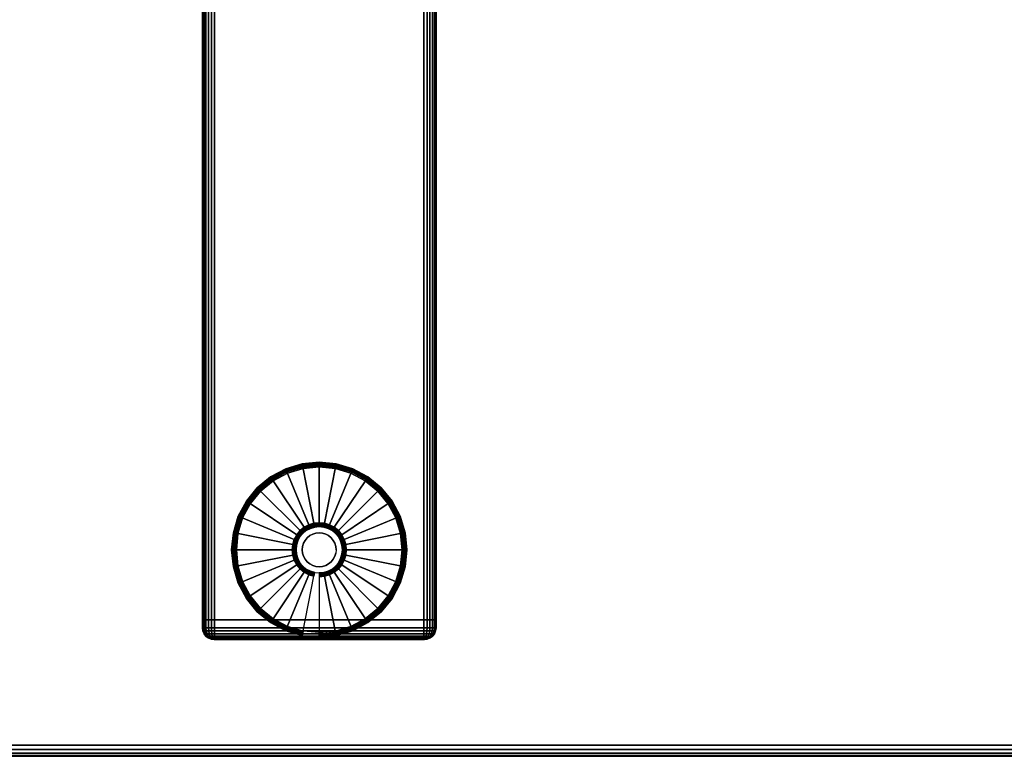
# Model space of a CAD drawing. Units: inches. Extents: x -0.2 to 60, y -0.4 to 30.
# Drawn here: x 9.8 to 20.3, y 0 to 7.9 of the extents above; entities that cross this region are included whole.
import ezdxf

# ---------------------------------------------------------------- set-up
doc = ezdxf.new("R2010")
doc.units = ezdxf.units.IN
doc.header["$MEASUREMENT"] = 0
for name, color, linetype in [('A-FURN-3-TABLE-LEG-FOOT', 253, 'Continuous'), ('A-FURN-3-TABLE-LEG-FOOT-TRIM', 251, 'Continuous'), ('A-FURN-3-TABLE-LEG-GLIDE', 253, 'Continuous'), ('A-FURN-3-TABLE-SURFACE-BOTTOM', 255, 'Continuous'), ('A-FURN-3-TABLE-SURFACE-EDGE', 255, 'Continuous'), ('A-FURN-3-TABLE-SURFACE-TOP-HPL-TFL', 255, 'Continuous')]:
    doc.layers.add(name, color=color, linetype=linetype)

msp = doc.modelspace()

# ---------------------------------------------------------------- linework, layer by layer
at = {"layer": 'A-FURN-3-TABLE-LEG-FOOT-TRIM'}
for points, invisible_edges in [([(11.875, 1.25, 0.905), (11.875, 1.25, 0.904), (14.125, 1.25, 0.904), (14.125, 1.25, 0.905)], 10), ([(11.875, 1.25, 0.904), (11.876, 1.25, 0.903), (14.124, 1.25, 0.903), (14.125, 1.25, 0.904)], 10), ([(11.875, 1.25, 0.905), (14.125, 1.25, 0.905), (14.125, 1.25, 1.645), (11.875, 1.25, 1.645)], 5), ([(11.876, 1.25, 1.648), (11.875, 1.25, 1.646), (14.125, 1.25, 1.646), (14.124, 1.25, 1.648)], 10), ([(11.875, 1.25, 1.646), (11.875, 1.25, 1.645), (14.125, 1.25, 1.645), (14.125, 1.25, 1.646)], 10), ([(11.876, 1.25, 0.903), (11.876, 1.25, 0.901), (14.124, 1.25, 0.901), (14.124, 1.25, 0.903)], 10), ([(11.876, 1.25, 0.901), (11.878, 1.25, 0.901), (14.123, 1.25, 0.901), (14.124, 1.25, 0.901)], 10), ([(11.878, 1.25, 1.649), (11.876, 1.25, 1.649), (14.124, 1.25, 1.649), (14.123, 1.25, 1.649)], 10), ([(11.876, 1.25, 1.649), (11.876, 1.25, 1.648), (14.124, 1.25, 1.648), (14.124, 1.25, 1.649)], 10), ([(11.878, 1.25, 0.901), (11.879, 1.25, 0.9), (14.121, 1.25, 0.9), (14.123, 1.25, 0.901)], 10), ([(11.879, 1.25, 1.65), (11.878, 1.25, 1.649), (14.123, 1.25, 1.649), (14.121, 1.25, 1.65)], 10), ([(11.879, 1.25, 0.9), (11.88, 1.25, 0.9), (14.12, 1.25, 0.9), (14.121, 1.25, 0.9)], 8), ([(11.88, 1.25, 1.65), (11.879, 1.25, 1.65), (14.121, 1.25, 1.65), (14.12, 1.25, 1.65)], 2)]:
    msp.add_3dface(points, dxfattribs=dict(at, invisible_edges=invisible_edges))
at = {"layer": 'A-FURN-3-TABLE-LEG-GLIDE'}
for points, invisible_edges in [([(13.173, 3.08), (13.34, 3.03), (12.66, 3.03), (12.827, 3.08)], 10), ([(13, 3.097), (13.173, 3.08), (12.827, 3.08), (13, 3.097)], 2), ([(13.34, 3.03), (13.493, 2.948), (12.507, 2.948), (12.66, 3.03)], 10), ([(13.493, 2.948), (13.628, 2.838), (12.372, 2.838), (12.507, 2.948)], 10), ([(13.628, 2.838), (13.738, 2.703), (12.262, 2.703), (12.372, 2.838)], 10), ([(13.738, 2.703), (13.82, 2.55), (12.18, 2.55), (12.262, 2.703)], 10), ([(13.82, 2.55), (13.87, 2.383), (12.13, 2.383), (12.18, 2.55)], 10), ([(12.905, 2.439, 0.396), (12.862, 2.416, 0.396), (12.899, 2.361, 0.396), (12.93, 2.378, 0.396)], 10), ([(12.952, 2.453, 0.396), (12.905, 2.439, 0.396), (12.93, 2.378, 0.396), (12.964, 2.389, 0.396)], 10), ([(13, 2.458, 0.396), (12.952, 2.453, 0.396), (12.964, 2.389, 0.396), (13, 2.392, 0.396)], 10), ([(13.048, 2.453, 0.396), (13, 2.458, 0.396), (13, 2.392, 0.396), (13.036, 2.389, 0.396)], 10), ([(13.095, 2.439, 0.396), (13.048, 2.453, 0.396), (13.036, 2.389, 0.396), (13.07, 2.378, 0.396)], 10), ([(13.138, 2.416, 0.396), (13.095, 2.439, 0.396), (13.07, 2.378, 0.396), (13.101, 2.361, 0.396)], 10), ([(13.87, 2.383), (13.888, 2.21), (12.113, 2.21), (12.13, 2.383)], 10), ([(12.794, 2.348, 0.396), (12.771, 2.305, 0.396), (12.832, 2.28, 0.396), (12.849, 2.311, 0.396)], 10), ([(12.825, 2.385, 0.396), (12.794, 2.348, 0.396), (12.849, 2.311, 0.396), (12.871, 2.339, 0.396)], 10), ([(12.862, 2.416, 0.396), (12.825, 2.385, 0.396), (12.871, 2.339, 0.396), (12.899, 2.361, 0.396)], 10), ([(13.175, 2.385, 0.396), (13.138, 2.416, 0.396), (13.101, 2.361, 0.396), (13.129, 2.339, 0.396)], 10), ([(13.206, 2.348, 0.396), (13.175, 2.385, 0.396), (13.129, 2.339, 0.396), (13.151, 2.311, 0.396)], 10), ([(13.229, 2.305, 0.396), (13.206, 2.348, 0.396), (13.151, 2.311, 0.396), (13.168, 2.28, 0.396)], 10), ([(12.757, 2.258, 0.396), (12.753, 2.21, 0.396), (12.818, 2.21, 0.396), (12.821, 2.246, 0.396)], 10), ([(12.771, 2.305, 0.396), (12.757, 2.258, 0.396), (12.821, 2.246, 0.396), (12.832, 2.28, 0.396)], 10), ([(13.243, 2.258, 0.396), (13.229, 2.305, 0.396), (13.168, 2.28, 0.396), (13.179, 2.246, 0.396)], 10), ([(13.248, 2.21, 0.396), (13.243, 2.258, 0.396), (13.179, 2.246, 0.396), (13.182, 2.21, 0.396)], 10), ([(13.888, 2.21), (13.87, 2.037), (12.13, 2.037), (12.113, 2.21)], 10), ([(12.753, 2.21, 0.396), (12.757, 2.162, 0.396), (12.821, 2.174, 0.396), (12.818, 2.21, 0.396)], 10), ([(12.757, 2.162, 0.396), (12.771, 2.115, 0.396), (12.832, 2.14, 0.396), (12.821, 2.174, 0.396)], 10), ([(12.771, 2.115, 0.396), (12.794, 2.072, 0.396), (12.849, 2.109, 0.396), (12.832, 2.14, 0.396)], 10), ([(12.794, 2.072, 0.396), (12.825, 2.035, 0.396), (12.871, 2.081, 0.396), (12.849, 2.109, 0.396)], 10), ([(13.175, 2.035, 0.396), (13.206, 2.072, 0.396), (13.151, 2.109, 0.396), (13.129, 2.081, 0.396)], 10), ([(13.206, 2.072, 0.396), (13.229, 2.115, 0.396), (13.168, 2.14, 0.396), (13.151, 2.109, 0.396)], 10), ([(13.229, 2.115, 0.396), (13.243, 2.162, 0.396), (13.179, 2.174, 0.396), (13.168, 2.14, 0.396)], 10), ([(13.243, 2.162, 0.396), (13.248, 2.21, 0.396), (13.182, 2.21, 0.396), (13.179, 2.174, 0.396)], 10), ([(13.87, 2.037), (13.82, 1.87), (12.18, 1.87), (12.13, 2.037)], 10), ([(12.825, 2.035, 0.396), (12.862, 2.004, 0.396), (12.899, 2.059, 0.396), (12.871, 2.081, 0.396)], 10), ([(12.862, 2.004, 0.396), (12.905, 1.981, 0.396), (12.93, 2.042, 0.396), (12.899, 2.059, 0.396)], 10), ([(12.905, 1.981, 0.396), (12.952, 1.967, 0.396), (12.964, 2.031, 0.396), (12.93, 2.042, 0.396)], 10), ([(12.952, 1.967, 0.396), (13, 1.962, 0.396), (13, 2.028, 0.396), (12.964, 2.031, 0.396)], 10), ([(13, 1.962, 0.396), (13.048, 1.967, 0.396), (13.036, 2.031, 0.396), (13, 2.028, 0.396)], 10), ([(13.048, 1.967, 0.396), (13.095, 1.981, 0.396), (13.07, 2.042, 0.396), (13.036, 2.031, 0.396)], 10), ([(13.095, 1.981, 0.396), (13.138, 2.004, 0.396), (13.101, 2.059, 0.396), (13.07, 2.042, 0.396)], 10), ([(13.138, 2.004, 0.396), (13.175, 2.035, 0.396), (13.129, 2.081, 0.396), (13.101, 2.059, 0.396)], 10), ([(13.82, 1.87), (13.738, 1.717), (12.262, 1.717), (12.18, 1.87)], 10), ([(13.738, 1.717), (13.628, 1.582), (12.372, 1.582), (12.262, 1.717)], 10), ([(13.628, 1.582), (13.493, 1.472), (12.507, 1.472), (12.372, 1.582)], 10), ([(13.493, 1.472), (13.34, 1.39), (12.66, 1.39), (12.507, 1.472)], 10), ([(13.34, 1.39), (13.173, 1.34), (12.827, 1.34), (12.66, 1.39)], 10), ([(13.173, 1.34), (13, 1.323), (13, 1.323), (12.827, 1.34)], 8)]:
    msp.add_3dface(points, dxfattribs=dict(at, invisible_edges=invisible_edges))
at = {"layer": 'A-FURN-3-TABLE-SURFACE-BOTTOM'}
for points, invisible_edges in [([(58.886, 7.65, 41.04), (1.114, 7.65, 41.04), (1.648, 9.439, 41.04), (58.352, 9.439, 41.04)], 5), ([(59.307, 5.832, 41.04), (0.693, 5.832, 41.04), (1.114, 7.65, 41.04), (58.886, 7.65, 41.04)], 5), ([(59.614, 3.991, 41.04), (0.386, 3.991, 41.04), (0.693, 5.832, 41.04), (59.307, 5.832, 41.04)], 5), ([(59.806, 2.134, 41.04), (0.194, 2.134, 41.04), (0.386, 3.991, 41.04), (59.614, 3.991, 41.04)], 5), ([(59.794, 1.749, 41.04), (0.206, 1.749, 41.04), (0.194, 2.134, 41.04), (59.806, 2.134, 41.04)], 5), ([(59.703, 1.374, 41.04), (0.297, 1.374, 41.04), (0.206, 1.749, 41.04), (59.794, 1.749, 41.04)], 5), ([(59.538, 1.025, 41.04), (0.462, 1.025, 41.04), (0.297, 1.374, 41.04), (59.703, 1.374, 41.04)], 5), ([(59.306, 0.718, 41.04), (0.694, 0.718, 41.04), (0.462, 1.025, 41.04), (59.538, 1.025, 41.04)], 5), ([(59.016, 0.464, 41.04), (0.984, 0.464, 41.04), (0.694, 0.718, 41.04), (59.306, 0.718, 41.04)], 5), ([(58.68, 0.275, 41.04), (1.32, 0.275, 41.04), (0.984, 0.464, 41.04), (59.016, 0.464, 41.04)], 5), ([(58.312, 0.158, 41.04), (1.688, 0.158, 41.04), (1.32, 0.275, 41.04), (58.68, 0.275, 41.04)], 5), ([(57.928, 0.118, 41.04), (2.072, 0.118, 41.04), (1.688, 0.158, 41.04), (58.312, 0.158, 41.04)], 4)]:
    msp.add_3dface(points, dxfattribs=dict(at, invisible_edges=invisible_edges))
at = {"layer": 'A-FURN-3-TABLE-SURFACE-TOP-HPL-TFL'}
for points, invisible_edges in [([(1.648, 9.439, 42.04), (1.114, 7.65, 42.04), (58.886, 7.65, 42.04), (58.352, 9.439, 42.04)], 10), ([(1.114, 7.65, 42.04), (0.693, 5.832, 42.04), (59.307, 5.832, 42.04), (58.886, 7.65, 42.04)], 10), ([(0.693, 5.832, 42.04), (0.386, 3.991, 42.04), (59.614, 3.991, 42.04), (59.307, 5.832, 42.04)], 10), ([(0.386, 3.991, 42.04), (0.194, 2.134, 42.04), (59.806, 2.134, 42.04), (59.614, 3.991, 42.04)], 10), ([(0.194, 2.134, 42.04), (0.206, 1.749, 42.04), (59.794, 1.749, 42.04), (59.806, 2.134, 42.04)], 10), ([(0.206, 1.749, 42.04), (0.297, 1.374, 42.04), (59.703, 1.374, 42.04), (59.794, 1.749, 42.04)], 10), ([(0.297, 1.374, 42.04), (0.462, 1.025, 42.04), (59.538, 1.025, 42.04), (59.703, 1.374, 42.04)], 10), ([(0.462, 1.025, 42.04), (0.694, 0.718, 42.04), (59.306, 0.718, 42.04), (59.538, 1.025, 42.04)], 10), ([(0.694, 0.718, 42.04), (0.984, 0.464, 42.04), (59.016, 0.464, 42.04), (59.306, 0.718, 42.04)], 10), ([(0.984, 0.464, 42.04), (1.32, 0.275, 42.04), (58.68, 0.275, 42.04), (59.016, 0.464, 42.04)], 10), ([(1.32, 0.275, 42.04), (1.688, 0.158, 42.04), (58.312, 0.158, 42.04), (58.68, 0.275, 42.04)], 10), ([(1.688, 0.158, 42.04), (2.072, 0.118, 42.04), (57.928, 0.118, 42.04), (58.312, 0.158, 42.04)], 8)]:
    msp.add_3dface(points, dxfattribs=dict(at, invisible_edges=invisible_edges))

# ---------------------------------------------------------------- meshes
at = {"layer": 'A-FURN-3-TABLE-LEG-FOOT'}
mesh = msp.add_polymesh((2, 29), dxfattribs=at)
for k, corner in enumerate([(14.12, 1.46, 1.775), (14.154, 1.46, 1.771), (14.185, 1.46, 1.758), (14.212, 1.46, 1.737), (14.233, 1.46, 1.71), (14.246, 1.46, 1.679), (14.25, 1.46, 1.645), (14.25, 1.46, 0.905), (14.246, 1.46, 0.871), (14.233, 1.46, 0.84), (14.212, 1.46, 0.813), (14.185, 1.46, 0.792), (14.154, 1.46, 0.779), (14.12, 1.46, 0.775), (11.88, 1.46, 0.775), (11.846, 1.46, 0.779), (11.815, 1.46, 0.792), (11.788, 1.46, 0.813), (11.767, 1.46, 0.84), (11.754, 1.46, 0.871), (11.75, 1.46, 0.905), (11.75, 1.46, 1.645), (11.754, 1.46, 1.679), (11.767, 1.46, 1.71), (11.788, 1.46, 1.737), (11.815, 1.46, 1.758), (11.846, 1.46, 1.771), (11.88, 1.46, 1.775), (14.12, 1.46, 1.775), (14.12, 23.46, 1.775), (14.154, 23.46, 1.771), (14.185, 23.46, 1.758), (14.212, 23.46, 1.737), (14.233, 23.46, 1.71), (14.246, 23.46, 1.679), (14.25, 23.46, 1.645), (14.25, 23.46, 0.905), (14.246, 23.46, 0.871), (14.233, 23.46, 0.84), (14.212, 23.46, 0.813), (14.185, 23.46, 0.792), (14.154, 23.46, 0.779), (14.12, 23.46, 0.775), (11.88, 23.46, 0.775), (11.846, 23.46, 0.779), (11.815, 23.46, 0.792), (11.788, 23.46, 0.813), (11.767, 23.46, 0.84), (11.754, 23.46, 0.871), (11.75, 23.46, 0.905), (11.75, 23.46, 1.645), (11.754, 23.46, 1.679), (11.767, 23.46, 1.71), (11.788, 23.46, 1.737), (11.815, 23.46, 1.758), (11.846, 23.46, 1.771), (11.88, 23.46, 1.775), (14.12, 23.46, 1.775)]):
    mesh.set_mesh_vertex(divmod(k, 29), corner)
at = {"layer": 'A-FURN-3-TABLE-LEG-FOOT-TRIM'}
mesh = msp.add_polymesh((29, 8), dxfattribs=at)
for k, corner in enumerate([(14.125, 1.25, 0.905), (14.157, 1.254, 0.905), (14.188, 1.267, 0.905), (14.213, 1.287, 0.905), (14.233, 1.312, 0.905), (14.246, 1.343, 0.905), (14.25, 1.375, 0.905), (14.25, 1.46, 0.905), (14.125, 1.25, 0.904), (14.156, 1.254, 0.895), (14.185, 1.267, 0.888), (14.21, 1.287, 0.881), (14.229, 1.312, 0.876), (14.241, 1.343, 0.872), (14.246, 1.375, 0.871), (14.246, 1.46, 0.871), (14.124, 1.25, 0.903), (14.152, 1.254, 0.886), (14.178, 1.267, 0.871), (14.201, 1.287, 0.858), (14.218, 1.312, 0.848), (14.229, 1.343, 0.842), (14.233, 1.375, 0.84), (14.233, 1.46, 0.84), (14.124, 1.25, 0.901), (14.146, 1.254, 0.879), (14.168, 1.267, 0.857), (14.186, 1.287, 0.839), (14.2, 1.312, 0.825), (14.209, 1.343, 0.816), (14.212, 1.375, 0.813), (14.212, 1.46, 0.813), (14.123, 1.25, 0.901), (14.139, 1.254, 0.873), (14.154, 1.267, 0.847), (14.167, 1.287, 0.824), (14.177, 1.312, 0.807), (14.183, 1.343, 0.796), (14.185, 1.375, 0.792), (14.185, 1.46, 0.792), (14.121, 1.25, 0.9), (14.13, 1.254, 0.869), (14.137, 1.267, 0.84), (14.144, 1.287, 0.815), (14.149, 1.312, 0.796), (14.153, 1.343, 0.784), (14.154, 1.375, 0.779), (14.154, 1.46, 0.779), (14.12, 1.25, 0.9), (14.12, 1.254, 0.868), (14.12, 1.267, 0.838), (14.12, 1.287, 0.812), (14.12, 1.312, 0.792), (14.12, 1.343, 0.779), (14.12, 1.375, 0.775), (14.12, 1.46, 0.775), (11.88, 1.25, 0.9), (11.88, 1.254, 0.868), (11.88, 1.267, 0.838), (11.88, 1.287, 0.812), (11.88, 1.312, 0.792), (11.88, 1.343, 0.779), (11.88, 1.375, 0.775), (11.88, 1.46, 0.775), (11.879, 1.25, 0.9), (11.87, 1.254, 0.869), (11.863, 1.267, 0.84), (11.856, 1.287, 0.815), (11.851, 1.312, 0.796), (11.847, 1.343, 0.784), (11.846, 1.375, 0.779), (11.846, 1.46, 0.779), (11.878, 1.25, 0.901), (11.861, 1.254, 0.873), (11.846, 1.267, 0.847), (11.833, 1.287, 0.824), (11.823, 1.312, 0.807), (11.817, 1.343, 0.796), (11.815, 1.375, 0.792), (11.815, 1.46, 0.792), (11.876, 1.25, 0.901), (11.854, 1.254, 0.879), (11.832, 1.267, 0.857), (11.814, 1.287, 0.839), (11.8, 1.312, 0.825), (11.791, 1.343, 0.816), (11.788, 1.375, 0.813), (11.788, 1.46, 0.813), (11.876, 1.25, 0.903), (11.848, 1.254, 0.886), (11.822, 1.267, 0.871), (11.799, 1.287, 0.858), (11.782, 1.312, 0.848), (11.771, 1.343, 0.842), (11.767, 1.375, 0.84), (11.767, 1.46, 0.84), (11.875, 1.25, 0.904), (11.844, 1.254, 0.895), (11.815, 1.267, 0.888), (11.79, 1.287, 0.881), (11.771, 1.312, 0.876), (11.759, 1.343, 0.872), (11.754, 1.375, 0.871), (11.754, 1.46, 0.871), (11.875, 1.25, 0.905), (11.843, 1.254, 0.905), (11.813, 1.267, 0.905), (11.787, 1.287, 0.905), (11.767, 1.312, 0.905), (11.754, 1.343, 0.905), (11.75, 1.375, 0.905), (11.75, 1.46, 0.905), (11.875, 1.25, 1.645), (11.843, 1.254, 1.645), (11.813, 1.267, 1.645), (11.787, 1.287, 1.645), (11.767, 1.312, 1.645), (11.754, 1.343, 1.645), (11.75, 1.375, 1.645), (11.75, 1.46, 1.645), (11.875, 1.25, 1.646), (11.844, 1.254, 1.655), (11.815, 1.267, 1.662), (11.79, 1.287, 1.669), (11.771, 1.312, 1.674), (11.759, 1.343, 1.678), (11.754, 1.375, 1.679), (11.754, 1.46, 1.679), (11.876, 1.25, 1.648), (11.848, 1.254, 1.664), (11.822, 1.267, 1.679), (11.799, 1.287, 1.692), (11.782, 1.312, 1.702), (11.771, 1.343, 1.708), (11.767, 1.375, 1.71), (11.767, 1.46, 1.71), (11.876, 1.25, 1.649), (11.854, 1.254, 1.671), (11.832, 1.267, 1.693), (11.814, 1.287, 1.711), (11.8, 1.312, 1.725), (11.791, 1.343, 1.734), (11.788, 1.375, 1.737), (11.788, 1.46, 1.737), (11.878, 1.25, 1.649), (11.861, 1.254, 1.677), (11.846, 1.267, 1.703), (11.833, 1.287, 1.726), (11.823, 1.312, 1.743), (11.817, 1.343, 1.754), (11.815, 1.375, 1.758), (11.815, 1.46, 1.758), (11.879, 1.25, 1.65), (11.87, 1.254, 1.681), (11.863, 1.267, 1.71), (11.856, 1.287, 1.735), (11.851, 1.312, 1.754), (11.847, 1.343, 1.766), (11.846, 1.375, 1.771), (11.846, 1.46, 1.771), (11.88, 1.25, 1.65), (11.88, 1.254, 1.682), (11.88, 1.267, 1.713), (11.88, 1.287, 1.738), (11.88, 1.312, 1.758), (11.88, 1.343, 1.771), (11.88, 1.375, 1.775), (11.88, 1.46, 1.775), (14.12, 1.25, 1.65), (14.12, 1.254, 1.682), (14.12, 1.267, 1.713), (14.12, 1.287, 1.738), (14.12, 1.312, 1.758), (14.12, 1.343, 1.771), (14.12, 1.375, 1.775), (14.12, 1.46, 1.775), (14.121, 1.25, 1.65), (14.13, 1.254, 1.681), (14.137, 1.267, 1.71), (14.144, 1.287, 1.735), (14.149, 1.312, 1.754), (14.153, 1.343, 1.766), (14.154, 1.375, 1.771), (14.154, 1.46, 1.771), (14.123, 1.25, 1.649), (14.139, 1.254, 1.677), (14.154, 1.267, 1.703), (14.167, 1.287, 1.726), (14.177, 1.312, 1.743), (14.183, 1.343, 1.754), (14.185, 1.375, 1.758), (14.185, 1.46, 1.758), (14.124, 1.25, 1.649), (14.146, 1.254, 1.671), (14.168, 1.267, 1.693), (14.186, 1.287, 1.711), (14.2, 1.312, 1.725), (14.209, 1.343, 1.734), (14.212, 1.375, 1.737), (14.212, 1.46, 1.737), (14.124, 1.25, 1.648), (14.152, 1.254, 1.664), (14.178, 1.267, 1.679), (14.201, 1.287, 1.692), (14.218, 1.312, 1.702), (14.229, 1.343, 1.708), (14.233, 1.375, 1.71), (14.233, 1.46, 1.71), (14.125, 1.25, 1.646), (14.156, 1.254, 1.655), (14.185, 1.267, 1.662), (14.21, 1.287, 1.669), (14.229, 1.312, 1.674), (14.241, 1.343, 1.678), (14.246, 1.375, 1.679), (14.246, 1.46, 1.679), (14.125, 1.25, 1.645), (14.157, 1.254, 1.645), (14.188, 1.267, 1.645), (14.213, 1.287, 1.645), (14.233, 1.312, 1.645), (14.246, 1.343, 1.645), (14.25, 1.375, 1.645), (14.25, 1.46, 1.645), (14.125, 1.25, 0.905), (14.157, 1.254, 0.905), (14.188, 1.267, 0.905), (14.213, 1.287, 0.905), (14.233, 1.312, 0.905), (14.246, 1.343, 0.905), (14.25, 1.375, 0.905), (14.25, 1.46, 0.905)]):
    mesh.set_mesh_vertex(divmod(k, 8), corner)
at = {"layer": 'A-FURN-3-TABLE-LEG-GLIDE'}
mesh = msp.add_polymesh((9, 7), dxfattribs=at)
for k, corner in enumerate([(13, 3.145, 0.178), (13, 3.147, 0.163), (13, 3.147, 0.05), (13, 3.144, 0.031), (13, 3.133, 0.015), (13, 3.117, 0.004), (13, 3.097), (12.818, 3.127, 0.178), (12.817, 3.129, 0.163), (12.817, 3.129, 0.05), (12.818, 3.126, 0.031), (12.82, 3.115, 0.015), (12.823, 3.099, 0.004), (12.827, 3.08), (12.642, 3.074, 0.178), (12.641, 3.076, 0.163), (12.641, 3.076, 0.05), (12.643, 3.073, 0.031), (12.647, 3.063, 0.015), (12.653, 3.048, 0.004), (12.66, 3.03), (12.481, 2.987, 0.178), (12.479, 2.99, 0.163), (12.479, 2.99, 0.05), (12.481, 2.986, 0.031), (12.487, 2.977, 0.015), (12.496, 2.964, 0.004), (12.507, 2.948), (12.339, 2.871, 0.178), (12.337, 2.873, 0.163), (12.337, 2.873, 0.05), (12.34, 2.87, 0.031), (12.347, 2.863, 0.015), (12.359, 2.851, 0.004), (12.372, 2.838), (12.223, 2.729, 0.178), (12.22, 2.731, 0.163), (12.22, 2.731, 0.05), (12.224, 2.729, 0.031), (12.233, 2.723, 0.015), (12.246, 2.714, 0.004), (12.262, 2.703), (12.136, 2.568, 0.178), (12.134, 2.569, 0.163), (12.134, 2.569, 0.05), (12.137, 2.567, 0.031), (12.147, 2.563, 0.015), (12.162, 2.557, 0.004), (12.18, 2.55), (12.083, 2.392, 0.178), (12.081, 2.393, 0.163), (12.081, 2.393, 0.05), (12.084, 2.392, 0.031), (12.095, 2.39, 0.015), (12.111, 2.387, 0.004), (12.13, 2.383), (12.065, 2.21, 0.178), (12.063, 2.21, 0.163), (12.063, 2.21, 0.05), (12.066, 2.21, 0.031), (12.077, 2.21, 0.015), (12.093, 2.21, 0.004), (12.113, 2.21)]):
    mesh.set_mesh_vertex(divmod(k, 7), corner)
mesh = msp.add_polymesh((9, 9), dxfattribs=at)
for k, corner in enumerate([(13, 2.458, 0.396), (13, 2.468, 0.396), (13, 2.479, 0.394), (13, 2.489, 0.393), (13, 2.5, 0.39), (13, 3.112, 0.211), (13, 3.126, 0.204), (13, 3.138, 0.193), (13, 3.145, 0.178), (12.952, 2.453, 0.396), (12.95, 2.463, 0.396), (12.948, 2.474, 0.394), (12.946, 2.484, 0.393), (12.943, 2.494, 0.39), (12.824, 3.094, 0.211), (12.821, 3.108, 0.204), (12.819, 3.12, 0.193), (12.818, 3.127, 0.178), (12.905, 2.439, 0.396), (12.901, 2.449, 0.396), (12.897, 2.458, 0.394), (12.893, 2.468, 0.393), (12.889, 2.478, 0.39), (12.655, 3.043, 0.211), (12.649, 3.056, 0.204), (12.645, 3.067, 0.193), (12.642, 3.074, 0.178), (12.862, 2.416, 0.396), (12.857, 2.425, 0.396), (12.851, 2.434, 0.394), (12.845, 2.442, 0.393), (12.839, 2.451, 0.39), (12.499, 2.96, 0.211), (12.491, 2.972, 0.204), (12.485, 2.981, 0.193), (12.481, 2.987, 0.178), (12.825, 2.385, 0.396), (12.817, 2.393, 0.396), (12.81, 2.4, 0.394), (12.802, 2.408, 0.393), (12.795, 2.415, 0.39), (12.362, 2.848, 0.211), (12.352, 2.858, 0.204), (12.344, 2.866, 0.193), (12.339, 2.871, 0.178), (12.794, 2.348, 0.396), (12.785, 2.353, 0.396), (12.776, 2.359, 0.394), (12.768, 2.365, 0.393), (12.759, 2.371, 0.39), (12.25, 2.711, 0.211), (12.238, 2.719, 0.204), (12.229, 2.725, 0.193), (12.223, 2.729, 0.178), (12.771, 2.305, 0.396), (12.761, 2.309, 0.396), (12.752, 2.313, 0.394), (12.742, 2.317, 0.393), (12.732, 2.321, 0.39), (12.167, 2.555, 0.211), (12.154, 2.561, 0.204), (12.143, 2.565, 0.193), (12.136, 2.568, 0.178), (12.757, 2.258, 0.396), (12.747, 2.26, 0.396), (12.736, 2.262, 0.394), (12.726, 2.264, 0.393), (12.716, 2.267, 0.39), (12.116, 2.386, 0.211), (12.102, 2.389, 0.204), (12.09, 2.391, 0.193), (12.083, 2.392, 0.178), (12.753, 2.21, 0.396), (12.742, 2.21, 0.396), (12.731, 2.21, 0.394), (12.721, 2.21, 0.393), (12.71, 2.21, 0.39), (12.098, 2.21, 0.211), (12.084, 2.21, 0.204), (12.072, 2.21, 0.193), (12.065, 2.21, 0.178)]):
    mesh.set_mesh_vertex(divmod(k, 9), corner)
mesh = msp.add_polymesh((9, 7), dxfattribs=at)
for k, corner in enumerate([(13.935, 2.21, 0.178), (13.938, 2.21, 0.163), (13.938, 2.21, 0.05), (13.934, 2.21, 0.031), (13.923, 2.21, 0.015), (13.907, 2.21, 0.004), (13.888, 2.21), (13.917, 2.392, 0.178), (13.919, 2.393, 0.163), (13.919, 2.393, 0.05), (13.916, 2.392, 0.031), (13.905, 2.39, 0.015), (13.889, 2.387, 0.004), (13.87, 2.383), (13.864, 2.568, 0.178), (13.866, 2.569, 0.163), (13.866, 2.569, 0.05), (13.863, 2.567, 0.031), (13.853, 2.563, 0.015), (13.838, 2.557, 0.004), (13.82, 2.55), (13.777, 2.729, 0.178), (13.78, 2.731, 0.163), (13.78, 2.731, 0.05), (13.776, 2.729, 0.031), (13.767, 2.723, 0.015), (13.754, 2.714, 0.004), (13.738, 2.703), (13.661, 2.871, 0.178), (13.663, 2.873, 0.163), (13.663, 2.873, 0.05), (13.66, 2.87, 0.031), (13.653, 2.863, 0.015), (13.641, 2.851, 0.004), (13.628, 2.838), (13.519, 2.987, 0.178), (13.521, 2.99, 0.163), (13.521, 2.99, 0.05), (13.519, 2.986, 0.031), (13.513, 2.977, 0.015), (13.504, 2.964, 0.004), (13.493, 2.948), (13.358, 3.074, 0.178), (13.359, 3.076, 0.163), (13.359, 3.076, 0.05), (13.357, 3.073, 0.031), (13.353, 3.063, 0.015), (13.347, 3.048, 0.004), (13.34, 3.03), (13.182, 3.127, 0.178), (13.183, 3.129, 0.163), (13.183, 3.129, 0.05), (13.182, 3.126, 0.031), (13.18, 3.115, 0.015), (13.177, 3.099, 0.004), (13.173, 3.08), (13, 3.145, 0.178), (13, 3.147, 0.163), (13, 3.147, 0.05), (13, 3.144, 0.031), (13, 3.133, 0.015), (13, 3.117, 0.004), (13, 3.097)]):
    mesh.set_mesh_vertex(divmod(k, 7), corner)
mesh = msp.add_polymesh((9, 9), dxfattribs=at)
for k, corner in enumerate([(13.248, 2.21, 0.396), (13.258, 2.21, 0.396), (13.269, 2.21, 0.394), (13.279, 2.21, 0.393), (13.29, 2.21, 0.39), (13.902, 2.21, 0.211), (13.916, 2.21, 0.204), (13.928, 2.21, 0.193), (13.935, 2.21, 0.178), (13.243, 2.258, 0.396), (13.253, 2.26, 0.396), (13.264, 2.262, 0.394), (13.274, 2.264, 0.393), (13.284, 2.267, 0.39), (13.884, 2.386, 0.211), (13.898, 2.389, 0.204), (13.91, 2.391, 0.193), (13.917, 2.392, 0.178), (13.229, 2.305, 0.396), (13.239, 2.309, 0.396), (13.248, 2.313, 0.394), (13.258, 2.317, 0.393), (13.268, 2.321, 0.39), (13.833, 2.555, 0.211), (13.846, 2.561, 0.204), (13.857, 2.565, 0.193), (13.864, 2.568, 0.178), (13.206, 2.348, 0.396), (13.215, 2.353, 0.396), (13.224, 2.359, 0.394), (13.232, 2.365, 0.393), (13.241, 2.371, 0.39), (13.75, 2.711, 0.211), (13.762, 2.719, 0.204), (13.771, 2.725, 0.193), (13.777, 2.729, 0.178), (13.175, 2.385, 0.396), (13.183, 2.393, 0.396), (13.19, 2.4, 0.394), (13.198, 2.408, 0.393), (13.205, 2.415, 0.39), (13.638, 2.848, 0.211), (13.648, 2.858, 0.204), (13.656, 2.866, 0.193), (13.661, 2.871, 0.178), (13.138, 2.416, 0.396), (13.143, 2.425, 0.396), (13.149, 2.434, 0.394), (13.155, 2.442, 0.393), (13.161, 2.451, 0.39), (13.501, 2.96, 0.211), (13.509, 2.972, 0.204), (13.515, 2.981, 0.193), (13.519, 2.987, 0.178), (13.095, 2.439, 0.396), (13.099, 2.449, 0.396), (13.103, 2.458, 0.394), (13.107, 2.468, 0.393), (13.111, 2.478, 0.39), (13.345, 3.043, 0.211), (13.351, 3.056, 0.204), (13.355, 3.067, 0.193), (13.358, 3.074, 0.178), (13.048, 2.453, 0.396), (13.05, 2.463, 0.396), (13.052, 2.474, 0.394), (13.054, 2.484, 0.393), (13.057, 2.494, 0.39), (13.176, 3.094, 0.211), (13.179, 3.108, 0.204), (13.181, 3.12, 0.193), (13.182, 3.127, 0.178), (13, 2.458, 0.396), (13, 2.468, 0.396), (13, 2.479, 0.394), (13, 2.489, 0.393), (13, 2.5, 0.39), (13, 3.112, 0.211), (13, 3.126, 0.204), (13, 3.138, 0.193), (13, 3.145, 0.178)]):
    mesh.set_mesh_vertex(divmod(k, 9), corner)
mesh = msp.add_polymesh((2, 32), dxfattribs=dict(at, n_close=True))
for k, corner in enumerate([(13.182, 2.21, 0.396), (13.179, 2.246, 0.396), (13.168, 2.28, 0.396), (13.151, 2.311, 0.396), (13.129, 2.339, 0.396), (13.101, 2.361, 0.396), (13.07, 2.378, 0.396), (13.036, 2.389, 0.396), (13, 2.392, 0.396), (12.964, 2.389, 0.396), (12.93, 2.378, 0.396), (12.899, 2.361, 0.396), (12.871, 2.339, 0.396), (12.849, 2.311, 0.396), (12.832, 2.28, 0.396), (12.821, 2.246, 0.396), (12.818, 2.21, 0.396), (12.821, 2.174, 0.396), (12.832, 2.14, 0.396), (12.849, 2.109, 0.396), (12.871, 2.081, 0.396), (12.899, 2.059, 0.396), (12.93, 2.042, 0.396), (12.964, 2.031, 0.396), (13, 2.028, 0.396), (13.036, 2.031, 0.396), (13.07, 2.042, 0.396), (13.101, 2.059, 0.396), (13.129, 2.081, 0.396), (13.151, 2.109, 0.396), (13.168, 2.14, 0.396), (13.179, 2.174, 0.396), (13.182, 2.21, 1.378), (13.179, 2.246, 1.378), (13.168, 2.28, 1.378), (13.151, 2.311, 1.378), (13.129, 2.339, 1.378), (13.101, 2.361, 1.378), (13.07, 2.378, 1.378), (13.036, 2.389, 1.378), (13, 2.392, 1.378), (12.964, 2.389, 1.378), (12.93, 2.378, 1.378), (12.899, 2.361, 1.378), (12.871, 2.339, 1.378), (12.849, 2.311, 1.378), (12.832, 2.28, 1.378), (12.821, 2.246, 1.378), (12.818, 2.21, 1.378), (12.821, 2.174, 1.378), (12.832, 2.14, 1.378), (12.849, 2.109, 1.378), (12.871, 2.081, 1.378), (12.899, 2.059, 1.378), (12.93, 2.042, 1.378), (12.964, 2.031, 1.378), (13, 2.028, 1.378), (13.036, 2.031, 1.378), (13.07, 2.042, 1.378), (13.101, 2.059, 1.378), (13.129, 2.081, 1.378), (13.151, 2.109, 1.378), (13.168, 2.14, 1.378), (13.179, 2.174, 1.378)]):
    mesh.set_mesh_vertex(divmod(k, 32), corner)
mesh = msp.add_polymesh((8, 7), dxfattribs=at)
for k, corner in enumerate([(12.065, 2.21, 0.178), (12.063, 2.21, 0.163), (12.063, 2.21, 0.05), (12.066, 2.21, 0.031), (12.077, 2.21, 0.015), (12.093, 2.21, 0.004), (12.113, 2.21), (12.083, 2.028, 0.178), (12.081, 2.027, 0.163), (12.081, 2.027, 0.05), (12.084, 2.028, 0.031), (12.095, 2.03, 0.015), (12.111, 2.033, 0.004), (12.13, 2.037), (12.136, 1.852, 0.178), (12.134, 1.851, 0.163), (12.134, 1.851, 0.05), (12.137, 1.853, 0.031), (12.147, 1.857, 0.015), (12.162, 1.863, 0.004), (12.18, 1.87), (12.223, 1.691, 0.178), (12.22, 1.689, 0.163), (12.22, 1.689, 0.05), (12.224, 1.691, 0.031), (12.233, 1.697, 0.015), (12.246, 1.706, 0.004), (12.262, 1.717), (12.339, 1.549, 0.178), (12.337, 1.547, 0.163), (12.337, 1.547, 0.05), (12.34, 1.55, 0.031), (12.347, 1.557, 0.015), (12.359, 1.569, 0.004), (12.372, 1.582), (12.481, 1.433, 0.178), (12.479, 1.43, 0.163), (12.479, 1.43, 0.05), (12.481, 1.434, 0.031), (12.487, 1.443, 0.015), (12.496, 1.456, 0.004), (12.507, 1.472), (12.642, 1.346, 0.178), (12.641, 1.344, 0.163), (12.641, 1.344, 0.05), (12.643, 1.347, 0.031), (12.647, 1.357, 0.015), (12.653, 1.372, 0.004), (12.66, 1.39), (12.818, 1.293, 0.178), (12.817, 1.291, 0.163), (12.817, 1.291, 0.05), (12.818, 1.294, 0.031), (12.82, 1.305, 0.015), (12.823, 1.321, 0.004), (12.827, 1.34)]):
    mesh.set_mesh_vertex(divmod(k, 7), corner)
mesh = msp.add_polymesh((8, 9), dxfattribs=at)
for k, corner in enumerate([(12.753, 2.21, 0.396), (12.742, 2.21, 0.396), (12.731, 2.21, 0.394), (12.721, 2.21, 0.393), (12.71, 2.21, 0.39), (12.098, 2.21, 0.211), (12.084, 2.21, 0.204), (12.072, 2.21, 0.193), (12.065, 2.21, 0.178), (12.757, 2.162, 0.396), (12.747, 2.16, 0.396), (12.736, 2.158, 0.394), (12.726, 2.156, 0.393), (12.716, 2.153, 0.39), (12.116, 2.034, 0.211), (12.102, 2.031, 0.204), (12.09, 2.029, 0.193), (12.083, 2.028, 0.178), (12.771, 2.115, 0.396), (12.761, 2.111, 0.396), (12.752, 2.107, 0.394), (12.742, 2.103, 0.393), (12.732, 2.099, 0.39), (12.167, 1.865, 0.211), (12.154, 1.859, 0.204), (12.143, 1.855, 0.193), (12.136, 1.852, 0.178), (12.794, 2.072, 0.396), (12.785, 2.067, 0.396), (12.776, 2.061, 0.394), (12.768, 2.055, 0.393), (12.759, 2.049, 0.39), (12.25, 1.709, 0.211), (12.238, 1.701, 0.204), (12.229, 1.695, 0.193), (12.223, 1.691, 0.178), (12.825, 2.035, 0.396), (12.817, 2.027, 0.396), (12.81, 2.02, 0.394), (12.802, 2.012, 0.393), (12.795, 2.005, 0.39), (12.362, 1.572, 0.211), (12.352, 1.562, 0.204), (12.344, 1.554, 0.193), (12.339, 1.549, 0.178), (12.862, 2.004, 0.396), (12.857, 1.995, 0.396), (12.851, 1.986, 0.394), (12.845, 1.978, 0.393), (12.839, 1.969, 0.39), (12.499, 1.46, 0.211), (12.491, 1.448, 0.204), (12.485, 1.439, 0.193), (12.481, 1.433, 0.178), (12.905, 1.981, 0.396), (12.901, 1.971, 0.396), (12.897, 1.962, 0.394), (12.893, 1.952, 0.393), (12.889, 1.942, 0.39), (12.655, 1.377, 0.211), (12.649, 1.364, 0.204), (12.645, 1.353, 0.193), (12.642, 1.346, 0.178), (12.952, 1.967, 0.396), (12.95, 1.957, 0.396), (12.948, 1.946, 0.394), (12.946, 1.936, 0.393), (12.943, 1.926, 0.39), (12.824, 1.326, 0.211), (12.821, 1.312, 0.204), (12.819, 1.3, 0.193), (12.818, 1.293, 0.178)]):
    mesh.set_mesh_vertex(divmod(k, 9), corner)
mesh = msp.add_polymesh((9, 9), dxfattribs=at)
for k, corner in enumerate([(13, 1.962, 0.396), (13, 1.952, 0.396), (13, 1.941, 0.394), (13, 1.931, 0.393), (13, 1.92, 0.39), (13, 1.308, 0.211), (13, 1.294, 0.204), (13, 1.282, 0.193), (13, 1.275, 0.178), (13.048, 1.967, 0.396), (13.05, 1.957, 0.396), (13.052, 1.946, 0.394), (13.054, 1.936, 0.393), (13.057, 1.926, 0.39), (13.176, 1.326, 0.211), (13.179, 1.312, 0.204), (13.181, 1.3, 0.193), (13.182, 1.293, 0.178), (13.095, 1.981, 0.396), (13.099, 1.971, 0.396), (13.103, 1.962, 0.394), (13.107, 1.952, 0.393), (13.111, 1.942, 0.39), (13.345, 1.377, 0.211), (13.351, 1.364, 0.204), (13.355, 1.353, 0.193), (13.358, 1.346, 0.178), (13.138, 2.004, 0.396), (13.143, 1.995, 0.396), (13.149, 1.986, 0.394), (13.155, 1.978, 0.393), (13.161, 1.969, 0.39), (13.501, 1.46, 0.211), (13.509, 1.448, 0.204), (13.515, 1.439, 0.193), (13.519, 1.433, 0.178), (13.175, 2.035, 0.396), (13.183, 2.027, 0.396), (13.19, 2.02, 0.394), (13.198, 2.012, 0.393), (13.205, 2.005, 0.39), (13.638, 1.572, 0.211), (13.648, 1.562, 0.204), (13.656, 1.554, 0.193), (13.661, 1.549, 0.178), (13.206, 2.072, 0.396), (13.215, 2.067, 0.396), (13.224, 2.061, 0.394), (13.232, 2.055, 0.393), (13.241, 2.049, 0.39), (13.75, 1.709, 0.211), (13.762, 1.701, 0.204), (13.771, 1.695, 0.193), (13.777, 1.691, 0.178), (13.229, 2.115, 0.396), (13.239, 2.111, 0.396), (13.248, 2.107, 0.394), (13.258, 2.103, 0.393), (13.268, 2.099, 0.39), (13.833, 1.865, 0.211), (13.846, 1.859, 0.204), (13.857, 1.855, 0.193), (13.864, 1.852, 0.178), (13.243, 2.162, 0.396), (13.253, 2.16, 0.396), (13.264, 2.158, 0.394), (13.274, 2.156, 0.393), (13.284, 2.153, 0.39), (13.884, 2.034, 0.211), (13.898, 2.031, 0.204), (13.91, 2.029, 0.193), (13.917, 2.028, 0.178), (13.248, 2.21, 0.396), (13.258, 2.21, 0.396), (13.269, 2.21, 0.394), (13.279, 2.21, 0.393), (13.29, 2.21, 0.39), (13.902, 2.21, 0.211), (13.916, 2.21, 0.204), (13.928, 2.21, 0.193), (13.935, 2.21, 0.178)]):
    mesh.set_mesh_vertex(divmod(k, 9), corner)
mesh = msp.add_polymesh((9, 7), dxfattribs=at)
for k, corner in enumerate([(13, 1.275, 0.178), (13, 1.272, 0.163), (13, 1.272, 0.05), (13, 1.276, 0.031), (13, 1.287, 0.015), (13, 1.303, 0.004), (13, 1.323), (13.182, 1.293, 0.178), (13.183, 1.291, 0.163), (13.183, 1.291, 0.05), (13.182, 1.294, 0.031), (13.18, 1.305, 0.015), (13.177, 1.321, 0.004), (13.173, 1.34), (13.358, 1.346, 0.178), (13.359, 1.344, 0.163), (13.359, 1.344, 0.05), (13.357, 1.347, 0.031), (13.353, 1.357, 0.015), (13.347, 1.372, 0.004), (13.34, 1.39), (13.519, 1.433, 0.178), (13.521, 1.43, 0.163), (13.521, 1.43, 0.05), (13.519, 1.434, 0.031), (13.513, 1.443, 0.015), (13.504, 1.456, 0.004), (13.493, 1.472), (13.661, 1.549, 0.178), (13.663, 1.547, 0.163), (13.663, 1.547, 0.05), (13.66, 1.55, 0.031), (13.653, 1.557, 0.015), (13.641, 1.569, 0.004), (13.628, 1.582), (13.777, 1.691, 0.178), (13.78, 1.689, 0.163), (13.78, 1.689, 0.05), (13.776, 1.691, 0.031), (13.767, 1.697, 0.015), (13.754, 1.706, 0.004), (13.738, 1.717), (13.864, 1.852, 0.178), (13.866, 1.851, 0.163), (13.866, 1.851, 0.05), (13.863, 1.853, 0.031), (13.853, 1.857, 0.015), (13.838, 1.863, 0.004), (13.82, 1.87), (13.917, 2.028, 0.178), (13.919, 2.027, 0.163), (13.919, 2.027, 0.05), (13.916, 2.028, 0.031), (13.905, 2.03, 0.015), (13.889, 2.033, 0.004), (13.87, 2.037), (13.935, 2.21, 0.178), (13.938, 2.21, 0.163), (13.938, 2.21, 0.05), (13.934, 2.21, 0.031), (13.923, 2.21, 0.015), (13.907, 2.21, 0.004), (13.888, 2.21)]):
    mesh.set_mesh_vertex(divmod(k, 7), corner)
at = {"layer": 'A-FURN-3-TABLE-SURFACE-EDGE'}
mesh = msp.add_polymesh((9, 9), dxfattribs=at)
for k, corner in enumerate([(57.928, 0.118, 41.04), (57.928, 0.073, 41.049), (57.928, 0.035, 41.075), (57.928, 0.009, 41.113), (57.928, 0, 41.158), (57.928, 0, 41.922), (57.928, 0.009, 41.967), (57.928, 0.035, 42.005), (57.928, 0.073, 42.031), (2.072, 0.118, 41.04), (2.072, 0.073, 41.049), (2.072, 0.035, 41.075), (2.072, 0.009, 41.113), (2.072, 0, 41.158), (2.072, 0, 41.922), (2.072, 0.009, 41.967), (2.072, 0.035, 42.005), (2.072, 0.073, 42.031), (1.688, 0.158, 41.04), (1.679, 0.113, 41.049), (1.671, 0.076, 41.075), (1.666, 0.051, 41.113), (1.664, 0.042, 41.158), (1.664, 0.042, 41.922), (1.666, 0.051, 41.967), (1.671, 0.076, 42.005), (1.679, 0.113, 42.031), (1.32, 0.275, 41.04), (1.302, 0.233, 41.049), (1.287, 0.198, 41.075), (1.277, 0.174, 41.113), (1.273, 0.166, 41.158), (1.273, 0.166, 41.922), (1.277, 0.174, 41.967), (1.287, 0.198, 42.005), (1.302, 0.233, 42.031), (0.984, 0.464, 41.04), (0.958, 0.427, 41.049), (0.936, 0.396, 41.075), (0.921, 0.375, 41.113), (0.916, 0.367, 41.158), (0.916, 0.367, 41.922), (0.921, 0.375, 41.967), (0.936, 0.396, 42.005), (0.958, 0.427, 42.031), (0.694, 0.718, 41.04), (0.661, 0.687, 41.049), (0.633, 0.661, 41.075), (0.614, 0.643, 41.113), (0.608, 0.637, 41.158), (0.608, 0.637, 41.922), (0.614, 0.643, 41.967), (0.633, 0.661, 42.005), (0.661, 0.687, 42.031), (0.462, 1.025, 41.04), (0.423, 1.002, 41.049), (0.39, 0.982, 41.075), (0.368, 0.969, 41.113), (0.361, 0.964, 41.158), (0.361, 0.964, 41.922), (0.368, 0.969, 41.967), (0.39, 0.982, 42.005), (0.423, 1.002, 42.031), (0.297, 1.374, 41.04), (0.254, 1.359, 41.049), (0.218, 1.346, 41.075), (0.194, 1.338, 41.113), (0.185, 1.335, 41.158), (0.185, 1.335, 41.922), (0.194, 1.338, 41.967), (0.218, 1.346, 42.005), (0.254, 1.359, 42.031), (0.206, 1.749, 41.04), (0.162, 1.743, 41.049), (0.124, 1.738, 41.075), (0.098, 1.734, 41.113), (0.089, 1.733, 41.158), (0.089, 1.733, 41.922), (0.098, 1.734, 41.967), (0.124, 1.738, 42.005), (0.162, 1.743, 42.031)]):
    mesh.set_mesh_vertex(divmod(k, 9), corner)
mesh = msp.add_polymesh((9, 2), dxfattribs=at)
for k, corner in enumerate([(57.928, 0.073, 42.031), (57.928, 0.118, 42.04), (2.072, 0.073, 42.031), (2.072, 0.118, 42.04), (1.679, 0.113, 42.031), (1.688, 0.158, 42.04), (1.302, 0.233, 42.031), (1.32, 0.275, 42.04), (0.958, 0.427, 42.031), (0.984, 0.464, 42.04), (0.661, 0.687, 42.031), (0.694, 0.718, 42.04), (0.423, 1.002, 42.031), (0.462, 1.025, 42.04), (0.254, 1.359, 42.031), (0.297, 1.374, 42.04), (0.162, 1.743, 42.031), (0.206, 1.749, 42.04)]):
    mesh.set_mesh_vertex(divmod(k, 2), corner)

doc.saveas('drawing.dxf')
